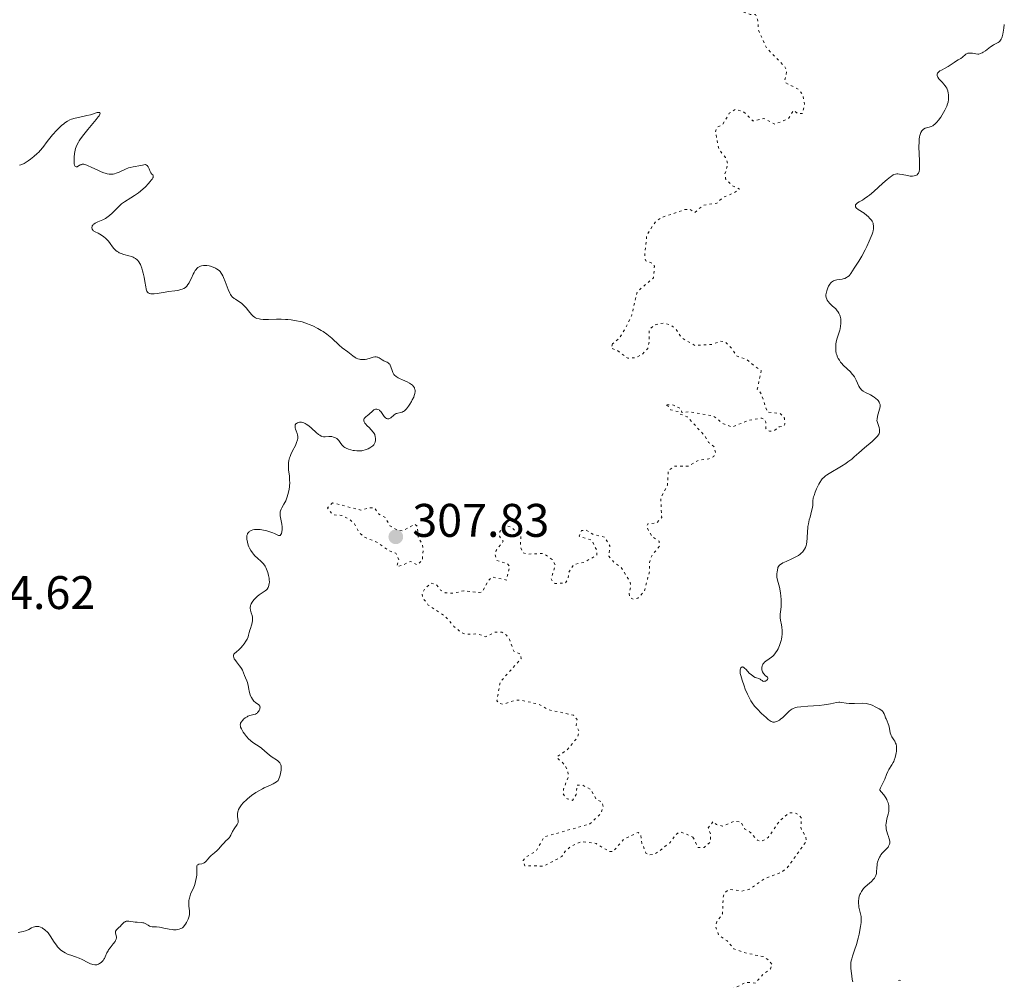
# Model space of a CAD drawing. Units: metres. Extents: x 625541 to 629017, y 4671724 to 4674097.
# Drawn here: x 627831 to 628040, y 4673352 to 4673556 of the extents above; entities that cross this region are included whole.
import ezdxf

# ---------------------------------------------------------------- set-up
doc = ezdxf.new("R2010")
doc.units = ezdxf.units.M
doc.header["$MEASUREMENT"] = 0
doc.linetypes.add('DGN Style 5', pattern=[1.217945, 0.521977, -0.695969])
for name, color, linetype, lineweight in [('Cota de punto acotado terreno', 7, 'Continuous', 0), ('Curva de nivel auxiliar', 30, 'DGN Style 5', 0), ('Curva de nivel intermedia', 30, 'Continuous', 0), ('Punto acotado terreno (símbolo)', 7, 'Continuous', 0)]:
    doc.layers.add(name, color=color, linetype=linetype, lineweight=lineweight)
doc.styles.add('Style-Arial', font='arial.ttf')

# ---------------------------------------------------------------- blocks, each defined once
blk = doc.blocks.new('5PATER')
at = {"layer": 'Punto acotado terreno (símbolo)', "linetype": 'Continuous', "lineweight": 0}
h = blk.add_hatch(color=51, dxfattribs=at)
edge = h.paths.add_edge_path()
edge.add_ellipse((0, 0), major_axis=(-0.11, -0.111), ratio=0.999422, start_angle=0, end_angle=360)

msp = doc.modelspace()

# ---------------------------------------------------------------- linework, layer by layer
at = {"layer": 'Curva de nivel auxiliar', "color": 30, "linetype": 'DGN Style 5', "lineweight": 0, "elevation": 307.5, "flags": 128}
for points in [[(628015.88, 4673616.63), (628014.28, 4673615.5), (628014.57, 4673613.44), (628013.6, 4673610.48), (628011.49, 4673610.03), (628008.47, 4673606.44), (628007.4, 4673607.87), (628006.51, 4673607.75), (628005.53, 4673605.75), (628000.51, 4673602.22), (627998.38, 4673601.78), (627991.89, 4673598.85), (627990.29, 4673598.47), (627989.73, 4673596.5), (627987.41, 4673595.19), (627987.01, 4673594.55), (627987.34, 4673593.36), (627988.65, 4673592.65), (627988.8, 4673591.9), (627987.75, 4673589.53), (627986.28, 4673588.52), (627985.81, 4673586.51), (627985.51, 4673586.24), (627984.17, 4673586.24), (627983.04, 4673587.05), (627981.7, 4673588.69), (627980.48, 4673588.82), (627980.33, 4673588.56), (627981.19, 4673587.12), (627981.52, 4673584.58), (627982.79, 4673581.9), (627982.5, 4673580.88), (627980, 4673582.01), (627977.46, 4673582.08), (627974.82, 4673580.75), (627971.45, 4673580.39), (627968.41, 4673578.55), (627972.73, 4673577.73), (627975.41, 4673574.76), (627978.42, 4673572.8), (627979.41, 4673572.46), (627982.33, 4673572.63), (627983.48, 4673571.5), (627983.76, 4673570.4), (627983.7, 4673568.54), (627981.54, 4673565.82), (627981.24, 4673564.62), (627982.21, 4673561.56), (627984.98, 4673558.03), (627986.31, 4673557.53), (627987.48, 4673557.49), (627987.9, 4673556.44), (627988.13, 4673554.05), (627989.78, 4673550.42), (627993.67, 4673546.39), (627994.13, 4673545.52), (627993.67, 4673543.4), (627993.91, 4673542.93), (627996.57, 4673541.59), (627997.47, 4673540.49), (627997.9, 4673538.43), (627997.47, 4673536.47), (627996.41, 4673536.44), (627995.49, 4673537.09), (627994.43, 4673535.34), (627991.58, 4673534.15), (627989.22, 4673535.4), (627986.88, 4673534.85), (627984.87, 4673536.84), (627983.2, 4673537.36), (627981.88, 4673536.48), (627980.4, 4673534.08), (627979.19, 4673533.45), (627978.92, 4673532.54), (627979.67, 4673528.81), (627981.07, 4673527.05), (627981.59, 4673525.71), (627980.95, 4673523.54), (627981.1, 4673522.56), (627982.49, 4673521.09), (627984.07, 4673520.38), (627982.93, 4673519.55), (627980.46, 4673518.57), (627979.26, 4673517.37), (627976.42, 4673516.97), (627974.5, 4673515.36), (627973.5, 4673516.06), (627972.46, 4673516.03), (627967.49, 4673514.3), (627966.17, 4673513.43), (627964.3, 4673510.52), (627963.88, 4673505.92), (627964.11, 4673505.12), (627965.56, 4673504.55), (627965.94, 4673503.98), (627965.76, 4673501.48), (627962.28, 4673498.55), (627961.13, 4673493.51), (627959.67, 4673490.51), (627958.55, 4673488.74), (627957.06, 4673487.43)], [(627957.06, 4673487.43), (627956.73, 4673486.5), (627958.03, 4673486.06), (627960.28, 4673484.37), (627962, 4673484.5), (627963.42, 4673485.27), (627964.52, 4673486.49), (627964.85, 4673487.92), (627964.87, 4673490.5), (627966.02, 4673491.48), (627967.92, 4673491.89), (627969.43, 4673491.46), (627970.54, 4673490.57), (627971.71, 4673488.72), (627974.54, 4673487.12), (627978.18, 4673487.32), (627979.99, 4673487.99), (627980.94, 4673487.89), (627982.43, 4673486.44), (627983.43, 4673484.87), (627985.51, 4673484.14), (627988.65, 4673481.69), (627987.83, 4673477.84), (627988.65, 4673476.84), (627989.96, 4673472.95), (627992.66, 4673472.64), (627993.6, 4673471.64), (627993.68, 4673470.35), (627993.42, 4673469.89), (627992.47, 4673469.77), (627991.46, 4673469.03), (627990.45, 4673468.84), (627989.67, 4673469.42), (627989.68, 4673470.77), (627989.37, 4673471.36), (627988.77, 4673471.65), (627986.12, 4673471.2), (627982.45, 4673469.76), (627980.49, 4673470.5), (627978.5, 4673472.09), (627973.42, 4673472.98), (627971.79, 4673472.83), (627971.61, 4673473.6), (627969.99, 4673474.43), (627968.22, 4673474.5), (627969.06, 4673474.06), (627969.38, 4673473.43), (627971.07, 4673473), (627971.45, 4673472.48), (627972.93, 4673471.95), (627976.73, 4673467.78), (627977.47, 4673466.48), (627978.6, 4673465.61), (627978.94, 4673464.42), (627978.56, 4673463.5), (627977.49, 4673462.97), (627975.38, 4673462.72), (627973.26, 4673461.45), (627970.24, 4673461.41), (627968.88, 4673460.51), (627968.75, 4673457.4), (627967.28, 4673454.61), (627967.5, 4673450.48), (627966.46, 4673449.34), (627964.56, 4673449.16), (627964.26, 4673448.63), (627965.44, 4673446.45), (627966.93, 4673445.46), (627967.01, 4673444.42), (627965.3, 4673442.24), (627964.89, 4673440.93), (627964.88, 4673438.94), (627963.85, 4673434.92), (627962.45, 4673433.36), (627961.54, 4673433.1), (627960.74, 4673433.45), (627960.58, 4673434.35), (627960.95, 4673435.97), (627960.75, 4673436.84), (627958.88, 4673439.94), (627957.45, 4673440.85), (627956.26, 4673442.28), (627956.47, 4673444.48), (627955.3, 4673446.35), (627952.88, 4673446.93), (627951.37, 4673447.84), (627950.46, 4673447.72), (627949.95, 4673446.54), (627952.62, 4673445.65), (627953.63, 4673443.66), (627953.7, 4673442.5), (627950.91, 4673440.93), (627948.82, 4673440.53), (627947.7, 4673438.78), (627947.61, 4673437.39), (627947.02, 4673436.54), (627944.87, 4673436.49), (627944.39, 4673436.64), (627943.98, 4673437.52), (627944.86, 4673440.4), (627944.18, 4673441.54)], [(627897.48, 4673453.63), (627896.41, 4673452.53), (627897.54, 4673451.07), (627899.46, 4673450.95), (627901.09, 4673450.13), (627902.13, 4673449.13), (627903.22, 4673447.23), (627904.29, 4673446.35), (627907.08, 4673445.16), (627909.45, 4673443.48), (627910.95, 4673442.93), (627911.61, 4673441.39), (627911.14, 4673440.13), (627912.14, 4673440.27), (627914.08, 4673441.18), (627915.5, 4673440.41), (627916.61, 4673441.42), (627916.74, 4673443.49), (627916.63, 4673444.71), (627915.69, 4673446.41), (627915.56, 4673448.64), (627915.05, 4673449.07), (627912.39, 4673447.67), (627911.4, 4673447.75), (627909.7, 4673448.77), (627908.59, 4673450.6), (627907.24, 4673451.27), (627906.5, 4673452.52), (627905.41, 4673452.57), (627903.53, 4673452.08), (627897.48, 4673453.63)], [(627944.18, 4673441.54), (627942.4, 4673442.84), (627938.79, 4673442.73), (627937.96, 4673443.01), (627937.44, 4673444.39), (627937.54, 4673446.57), (627935.48, 4673448.5), (627934.37, 4673448.75), (627933.82, 4673448.5), (627933.06, 4673447.52), (627932.99, 4673446.52), (627933.79, 4673445.44), (627932.3, 4673443.51), (627932.11, 4673442.56), (627932.37, 4673441.39), (627934.7, 4673440.66), (627935.19, 4673440.14), (627934.49, 4673437.19), (627931.43, 4673437.87), (627930.52, 4673436.95), (627929.39, 4673434.74), (627928.68, 4673434.52), (627925.44, 4673434.94), (627923.23, 4673434.4), (627921.48, 4673434.49), (627920.48, 4673435.05), (627919.53, 4673436.26), (627918.45, 4673436.57), (627917.12, 4673435.38), (627916.54, 4673434.34), (627916.66, 4673433.4), (627917.86, 4673431.88), (627921.48, 4673429.5), (627923.32, 4673427.33), (627924.95, 4673426.02), (627925.8, 4673425.7), (627928.38, 4673425.74), (627930.05, 4673425.12), (627932.03, 4673426.1), (627933.5, 4673426.11), (627934.47, 4673425.49), (627935.13, 4673424.58), (627936.03, 4673422.05), (627937.45, 4673421.46), (627937.61, 4673420.5), (627933.16, 4673415.55), (627932.44, 4673411.5), (627932.9, 4673410.96), (627933.82, 4673410.79), (627936.4, 4673411.64), (627937.7, 4673411.63), (627941.4, 4673410.78), (627943.35, 4673409.64), (627948.73, 4673408.45), (627949.5, 4673407.54), (627949.3, 4673406.27), (627949.94, 4673404.98), (627949.58, 4673403.74), (627947.37, 4673401.08), (627945.14, 4673399.54), (627946.87, 4673397.89), (627947.55, 4673396.62), (627947.65, 4673395.36), (627946.61, 4673392.73), (627946.54, 4673391.73), (627947.4, 4673390.66), (627948.51, 4673390.34), (627949.34, 4673391.6), (627949.47, 4673393.59), (627950.63, 4673393.6), (627952.38, 4673392.7), (627953.57, 4673390.58), (627954.87, 4673389.89), (627955.02, 4673389.06), (627954.55, 4673387.5), (627952.21, 4673385.32), (627942.48, 4673382.57), (627940.82, 4673379.59), (627938.47, 4673378.18), (627938.04, 4673377.57), (627938.38, 4673376.41), (627942.48, 4673376.37), (627946.26, 4673378.39), (627946.87, 4673379.42), (627948.02, 4673380.46), (627950.43, 4673381.56), (627953.53, 4673381.17), (627956.4, 4673379.43), (627957.22, 4673379.48), (627959.43, 4673382.09), (627962.46, 4673383.53), (627963.01, 4673383.08), (627963.3, 4673381.24), (627964.16, 4673379.13), (627964.8, 4673378.71), (627965.87, 4673378.85), (627966.94, 4673379.53), (627969.24, 4673381.34), (627970.5, 4673383.04), (627971.42, 4673383.67), (627974.15, 4673382.53)], [(627974.15, 4673382.53), (627975.23, 4673380.29), (627976.51, 4673380.32), (627977.81, 4673381.45), (627977.95, 4673383.01), (627977.4, 4673384.5), (627978.43, 4673385.84), (627979.15, 4673385.19), (627980.45, 4673384.86), (627982.9, 4673385.88), (627984.36, 4673385.7), (627985.21, 4673384.24), (627986.44, 4673383.45), (627987.87, 4673381.85), (627988.73, 4673381.62), (627990.13, 4673382.42), (627992.53, 4673385.9), (627994.51, 4673387.66), (627995.78, 4673387.7), (627996.57, 4673387.34), (627997.24, 4673386.57), (627997.06, 4673384.54), (627998.18, 4673382.52), (627998.25, 4673381.6), (627994.35, 4673376.18), (627993.01, 4673375.07), (627989.49, 4673373.74), (627986.19, 4673371.45), (627984.51, 4673371.05), (627982.2, 4673371.38), (627981.47, 4673371.2), (627980.77, 4673370.49), (627980.59, 4673369.77), (627980.42, 4673366.18), (627979.21, 4673364.48), (627978.97, 4673363.51), (627979.63, 4673361.69), (627981.42, 4673360.44), (627982.83, 4673358.77), (627984.94, 4673357.97), (627989.05, 4673357.1), (627990.09, 4673356.51), (627991.02, 4673355.44), (627990.67, 4673354.53), (627989.06, 4673353.34), (627987.47, 4673351.49), (627985.41, 4673351.62), (627981.91, 4673349.91), (627979.45, 4673349.74), (627978.9, 4673348.51), (627979.44, 4673347.46), (627984.68, 4673345.66), (627987.12, 4673343.18), (627989.95, 4673342.46), (627990.92, 4673341.44), (627990.47, 4673340.99), (627989.52, 4673340.36), (627986.42, 4673340.48), (627979.14, 4673341.29), (627976.1, 4673342.21), (627973.5, 4673342.1), (627971.48, 4673341.39), (627970.44, 4673341.46), (627969.29, 4673342.3), (627967.9, 4673344.43), (627966.03, 4673345.11), (627964.48, 4673346.11), (627960.96, 4673345.99), (627959.51, 4673346.51), (627954.88, 4673346.94), (627953.63, 4673347.56), (627952.42, 4673347.08), (627950.96, 4673345.41), (627950.8, 4673344.55), (627955.05, 4673342.16), (627956.04, 4673342.08), (627957.42, 4673342.84), (627958.35, 4673342.77), (627959.94, 4673341.98), (627962.44, 4673341.47), (627963.4, 4673340.78), (627964.84, 4673337.97), (627965.25, 4673336.28), (627968.8, 4673333.86), (627968.94, 4673332.96), (627968.33, 4673330.65), (627968.6, 4673328.4), (627972.37, 4673326.67), (627976.44, 4673326.93), (627978.03, 4673326.46), (627977.84, 4673325.54), (627976.52, 4673323.31), (627976.68, 4673321.83), (627977.29, 4673320.29), (627977.97, 4673320.04), (627979.2, 4673320.33), (627981.93, 4673321.93), (627983, 4673321.97), (627983.65, 4673321.66), (627983.03, 4673320.56), (627980.33, 4673318.23)]]:
    msp.add_lwpolyline(points, dxfattribs=at)
at = {"layer": 'Curva de nivel intermedia', "color": 30, "linetype": 'Continuous', "lineweight": 0, "flags": 128}
for points, elevation in [([(628040.37, 4673555.35), (628040.29, 4673554.62), (628040.14, 4673553.71), (628040.05, 4673553.3), (628039.89, 4673552.75), (628039.81, 4673552.51), (628039.68, 4673552.22), (628039.59, 4673552.06), (628039.39, 4673551.81), (628039.29, 4673551.71), (628039.06, 4673551.54), (628038.22, 4673551.11), (628037.98, 4673550.96), (628037.44, 4673550.59), (628036.35, 4673549.79), (628035.87, 4673549.46), (628035.66, 4673549.34), (628035.29, 4673549.17), (628034.97, 4673549.08), (628034.76, 4673549.07), (628034.33, 4673549.11), (628033.58, 4673549.25), (628033.19, 4673549.3)], 310), ([(628033.19, 4673549.3), (628032.82, 4673549.29), (628032.64, 4673549.26), (628032.49, 4673549.21), (628032.2, 4673549.05), (628031.94, 4673548.85), (628031.62, 4673548.56), (628031.47, 4673548.42), (628031.1, 4673548.17), (628030.54, 4673547.86), (628030.22, 4673547.67), (628029.67, 4673547.3), (628028.86, 4673546.73), (628028.43, 4673546.46), (628027.79, 4673546.11), (628027, 4673545.69), (628026.66, 4673545.49), (628026.41, 4673545.29), (628026.31, 4673545.19), (628026.18, 4673545.03), (628026.1, 4673544.86), (628026.07, 4673544.59), (628026.08, 4673544.49), (628026.13, 4673544.34), (628026.21, 4673544.17), (628026.46, 4673543.83), (628026.77, 4673543.48), (628027.23, 4673543), (628027.44, 4673542.77), (628027.8, 4673542.34), (628027.94, 4673542.12), (628028.12, 4673541.8), (628028.2, 4673541.64), (628028.32, 4673541.29), (628028.45, 4673540.78), (628028.49, 4673540.5), (628028.52, 4673540.08), (628028.5, 4673539.42), (628028.4, 4673538.83), (628028.31, 4673538.52), (628028.13, 4673538.02), (628027.87, 4673537.45), (628027.7, 4673537.13), (628027.16, 4673536.19), (628026.85, 4673535.69), (628026.34, 4673534.99), (628026, 4673534.58), (628025.82, 4673534.39), (628025.57, 4673534.15), (628025.32, 4673533.96), (628025.15, 4673533.85), (628024.83, 4673533.69), (628024.37, 4673533.54), (628023.8, 4673533.39), (628023.53, 4673533.29), (628023.19, 4673533.1), (628023.03, 4673532.97), (628022.82, 4673532.73), (628022.62, 4673532.4), (628022.54, 4673532.2), (628022.4, 4673531.74), (628022.34, 4673531.46), (628022.27, 4673531), (628022.23, 4673530.46), (628022.22, 4673529.25), (628022.25, 4673527.95), (628022.33, 4673526.31), (628022.35, 4673525.62), (628022.36, 4673525.19), (628022.34, 4673524.53), (628022.27, 4673524.08), (628022.2, 4673523.87), (628022.14, 4673523.76), (628022, 4673523.58), (628021.82, 4673523.42), (628021.72, 4673523.35), (628021.54, 4673523.26), (628021.22, 4673523.16), (628020.82, 4673523.12), (628020.59, 4673523.12), (628020.34, 4673523.14), (628019.79, 4673523.22), (628018.63, 4673523.45), (628018.1, 4673523.55), (628017.69, 4673523.59), (628017.5, 4673523.59), (628017.21, 4673523.54), (628016.9, 4673523.44), (628016.73, 4673523.36), (628016.36, 4673523.13), (628016.16, 4673522.99), (628015.82, 4673522.72), (628015.43, 4673522.4), (628014.54, 4673521.61), (628012.61, 4673519.86), (628011.7, 4673519.09), (628011.3, 4673518.77), (628010.58, 4673518.28), (628010.18, 4673518.03), (628009.52, 4673517.66), (628009.16, 4673517.44)], 310), ([(627830.89, 4673525.43), (627831.19, 4673525.5), (627831.41, 4673525.58), (627831.89, 4673525.82), (627832.77, 4673526.38), (627833.25, 4673526.73), (627833.99, 4673527.3), (627834.7, 4673527.92), (627835.02, 4673528.24), (627835.32, 4673528.56), (627835.86, 4673529.19), (627836.83, 4673530.5), (627837.36, 4673531.2), (627837.96, 4673531.92), (627838.84, 4673532.88), (627839.29, 4673533.33), (627839.94, 4673533.94), (627840.25, 4673534.2), (627840.54, 4673534.43), (627841.09, 4673534.8), (627841.61, 4673535.07), (627841.97, 4673535.22), (627842.73, 4673535.44), (627843.72, 4673535.66), (627845.22, 4673535.99), (627846, 4673536.19), (627847.44, 4673536.62)], 305), ([(627847.44, 4673536.62), (627847.78, 4673536.67), (627847.91, 4673536.67), (627848.02, 4673536.62), (627848.07, 4673536.48), (627848.01, 4673536.27), (627847.84, 4673535.97), (627847.67, 4673535.73), (627847.22, 4673535.15), (627845.45, 4673533.04), (627844.58, 4673531.97), (627843.89, 4673531.04), (627843.61, 4673530.62), (627843.45, 4673530.34), (627843.18, 4673529.83), (627842.96, 4673529.32), (627842.85, 4673528.99), (627842.68, 4673528.32), (627842.61, 4673527.92), (627842.52, 4673527.13), (627842.51, 4673526.63), (627842.53, 4673526.02), (627842.56, 4673525.76), (627842.63, 4673525.44), (627842.67, 4673525.32), (627842.75, 4673525.19), (627842.94, 4673525.08), (627843.17, 4673525.13), (627843.7, 4673525.43), (627843.94, 4673525.55), (627844.06, 4673525.59), (627844.26, 4673525.63), (627844.6, 4673525.63), (627845.02, 4673525.54), (627845.27, 4673525.46), (627845.54, 4673525.34), (627846.17, 4673525.05), (627847.57, 4673524.36), (627848.27, 4673524.04), (627848.87, 4673523.81), (627849.16, 4673523.72), (627849.58, 4673523.61), (627850, 4673523.55), (627850.21, 4673523.54), (627850.62, 4673523.55), (627850.83, 4673523.57), (627851.14, 4673523.64), (627851.46, 4673523.73), (627852.11, 4673523.99), (627853.43, 4673524.6), (627854.1, 4673524.86), (627854.43, 4673524.96), (627855.12, 4673525.1), (627856.72, 4673525.35), (627857.72, 4673525.57), (627857.94, 4673525.45), (627858.07, 4673525.35), (627858.27, 4673525.11), (627858.36, 4673524.97), (627858.5, 4673524.68), (627858.74, 4673524.1), (627858.87, 4673523.85), (627859.08, 4673523.57), (627859.26, 4673523.36), (627859.32, 4673523.26), (627859.37, 4673523.08), (627859.33, 4673522.86), (627859.28, 4673522.73), (627859.14, 4673522.49), (627859.01, 4673522.31), (627858.66, 4673521.88), (627858.37, 4673521.56), (627857.7, 4673520.87), (627857.13, 4673520.35), (627856.25, 4673519.6), (627855.82, 4673519.27), (627855.4, 4673518.97), (627854.62, 4673518.48), (627853.23, 4673517.65), (627852.62, 4673517.2), (627852.32, 4673516.95), (627851.76, 4673516.39), (627850.66, 4673515.22), (627850.09, 4673514.72), (627849.79, 4673514.5), (627849.2, 4673514.14), (627848.61, 4673513.85), (627847.56, 4673513.42), (627846.99, 4673513.13), (627846.72, 4673512.93), (627846.58, 4673512.8), (627846.5, 4673512.71), (627846.4, 4673512.52), (627846.35, 4673512.37), (627846.33, 4673512.16), (627846.4, 4673511.83), (627846.53, 4673511.62), (627846.62, 4673511.53), (627846.73, 4673511.44), (627846.99, 4673511.28), (627847.65, 4673510.96)], 305), ([(628009.16, 4673517.44), (628008.92, 4673517.24), (628008.84, 4673517.14), (628008.74, 4673516.99), (628008.7, 4673516.84), (628008.73, 4673516.61), (628008.84, 4673516.41), (628008.96, 4673516.29), (628009.26, 4673516.05), (628010.54, 4673515.21), (628011.14, 4673514.76), (628011.42, 4673514.52), (628011.8, 4673514.14), (628012.13, 4673513.72), (628012.26, 4673513.51), (628012.45, 4673513.11), (628012.51, 4673512.89), (628012.56, 4673512.54), (628012.56, 4673512.15), (628012.54, 4673511.94), (628012.45, 4673511.46), (628012.38, 4673511.2), (628012.25, 4673510.77), (628012.08, 4673510.3), (628011.65, 4673509.26), (628011.13, 4673508.16), (628010.77, 4673507.44), (628010.06, 4673506.13), (628009.4, 4673505.01), (628008.44, 4673503.55), (628007.76, 4673502.44), (628007.53, 4673502.13), (628007.41, 4673501.99), (628007.17, 4673501.77), (628007.04, 4673501.67), (628006.82, 4673501.53), (628006.47, 4673501.37), (628006.08, 4673501.25), (628005.86, 4673501.21), (628005.41, 4673501.15), (628004.77, 4673501.07), (628004.45, 4673501.01), (628004.15, 4673500.91), (628004.01, 4673500.84), (628003.8, 4673500.72), (628003.61, 4673500.56), (628003.49, 4673500.44), (628003.28, 4673500.16), (628003.01, 4673499.69), (628002.86, 4673499.37), (628002.63, 4673498.75), (628002.48, 4673498.18), (628002.44, 4673497.87), (628002.44, 4673497.68), (628002.49, 4673497.32), (628002.62, 4673496.96), (628002.71, 4673496.77), (628002.9, 4673496.48), (628003.28, 4673496.03), (628003.78, 4673495.54), (628004.51, 4673494.86), (628004.83, 4673494.5), (628004.97, 4673494.32), (628005.2, 4673493.95), (628005.37, 4673493.57), (628005.46, 4673493.3), (628005.58, 4673492.73), (628005.62, 4673492.1), (628005.61, 4673491.76), (628005.56, 4673491.23), (628005.46, 4673490.67), (628005.39, 4673490.38), (628005.1, 4673489.48), (628004.82, 4673488.63), (628004.7, 4673488.17), (628004.56, 4673487.46), (628004.5, 4673486.78), (628004.5, 4673486.43), (628004.54, 4673485.9), (628004.64, 4673485.37), (628004.72, 4673485.1), (628004.92, 4673484.58), (628005.05, 4673484.32), (628005.28, 4673483.94), (628005.55, 4673483.56), (628005.75, 4673483.32), (628006.2, 4673482.84), (628007.62, 4673481.46), (628008.04, 4673481), (628008.23, 4673480.77), (628008.48, 4673480.42), (628008.62, 4673480.18), (628008.87, 4673479.72), (628009.46, 4673478.44), (628009.65, 4673478.09), (628009.76, 4673477.93), (628009.94, 4673477.72), (628010.06, 4673477.6), (628010.35, 4673477.38), (628010.82, 4673477.1), (628011.92, 4673476.57)], 310), ([(627847.65, 4673510.96), (627848.03, 4673510.77), (627848.55, 4673510.44), (627848.82, 4673510.24), (627849.23, 4673509.89), (627849.62, 4673509.49), (627849.82, 4673509.27), (627850.19, 4673508.78), (627850.7, 4673508.09), (627850.98, 4673507.76), (627851.42, 4673507.3), (627851.67, 4673507.1), (627851.94, 4673506.93), (627852.12, 4673506.83), (627852.51, 4673506.66), (627853.1, 4673506.45), (627854.18, 4673506.17), (627854.79, 4673505.99), (627855.11, 4673505.86), (627855.29, 4673505.77), (627855.62, 4673505.57), (627855.93, 4673505.33), (627856.08, 4673505.17), (627856.31, 4673504.9), (627856.52, 4673504.54), (627856.63, 4673504.33), (627856.73, 4673504.09), (627856.93, 4673503.54), (627857.11, 4673502.94), (627857.23, 4673502.51), (627857.42, 4673501.64), (627857.59, 4673500.71), (627857.77, 4673499.6), (627857.86, 4673499.14), (627857.96, 4673498.8), (627858.02, 4673498.65), (627858.13, 4673498.46), (627858.27, 4673498.31), (627858.53, 4673498.15), (627858.65, 4673498.12), (627858.84, 4673498.08), (627859.05, 4673498.07), (627859.57, 4673498.1), (627860.17, 4673498.18), (627861.06, 4673498.33), (627861.53, 4673498.4), (627862.61, 4673498.55), (627863.96, 4673498.73), (627864.56, 4673498.82), (627865.22, 4673498.98), (627865.51, 4673499.07), (627865.88, 4673499.24), (627866.21, 4673499.45), (627866.35, 4673499.58), (627866.49, 4673499.72), (627866.75, 4673500.05), (627867, 4673500.45), (627867.16, 4673500.75), (627867.48, 4673501.44), (627867.83, 4673502.25), (627868.04, 4673502.65), (627868.27, 4673503.04), (627868.4, 4673503.22), (627868.69, 4673503.54), (627868.85, 4673503.68), (627869.11, 4673503.85), (627869.4, 4673503.97), (627869.61, 4673504.03), (627870.05, 4673504.1), (627870.28, 4673504.11), (627870.75, 4673504.08), (627871.22, 4673504.01), (627871.53, 4673503.94), (627872.1, 4673503.77), (627872.61, 4673503.56), (627872.84, 4673503.43), (627873.16, 4673503.22), (627873.45, 4673502.96), (627873.58, 4673502.81), (627873.84, 4673502.47), (627873.96, 4673502.27), (627874.13, 4673501.94), (627874.3, 4673501.56), (627874.63, 4673500.72), (627875.28, 4673498.97), (627875.62, 4673498.23), (627875.8, 4673497.93), (627875.92, 4673497.76), (627876.17, 4673497.46), (627876.56, 4673497.11), (627876.83, 4673496.92), (627877.38, 4673496.59), (627877.92, 4673496.22), (627878.19, 4673496.01), (627878.57, 4673495.68), (627879.12, 4673495.12), (627879.62, 4673494.5), (627880.27, 4673493.7), (627880.61, 4673493.36), (627880.93, 4673493.11), (627881.11, 4673493.01)], 305), ([(627881.11, 4673493.01), (627881.39, 4673492.87), (627881.87, 4673492.73), (627882.14, 4673492.68), (627882.74, 4673492.62), (627883.84, 4673492.61), (627885.6, 4673492.67), (627886.59, 4673492.68), (627887.52, 4673492.65), (627888, 4673492.61), (627888.73, 4673492.54), (627889.86, 4673492.37), (627890.62, 4673492.2), (627891, 4673492.1), (627891.58, 4673491.93), (627892.16, 4673491.73), (627892.54, 4673491.58), (627893.3, 4673491.25), (627894.39, 4673490.7), (627895.07, 4673490.31), (627895.5, 4673490.04), (627896.28, 4673489.5), (627896.67, 4673489.21), (627897.35, 4673488.63), (627898.88, 4673487.16), (627899.53, 4673486.61), (627900.73, 4673485.73), (627901.81, 4673484.87), (627902.33, 4673484.52), (627902.5, 4673484.43), (627902.86, 4673484.27), (627903.21, 4673484.17), (627903.45, 4673484.12), (627903.93, 4673484.08), (627904.45, 4673484.13), (627904.8, 4673484.19), (627905.48, 4673484.39), (627906.14, 4673484.59), (627906.47, 4673484.65), (627906.8, 4673484.66), (627906.96, 4673484.63), (627907.12, 4673484.58), (627907.44, 4673484.44), (627908.08, 4673484.04), (627908.4, 4673483.86), (627908.71, 4673483.71), (627909.12, 4673483.53), (627909.3, 4673483.42), (627909.56, 4673483.22), (627909.66, 4673483.09), (627909.76, 4673482.94), (627909.92, 4673482.58), (627910.19, 4673481.77), (627910.32, 4673481.38), (627910.45, 4673481.08), (627910.54, 4673480.94), (627910.69, 4673480.75), (627911, 4673480.48), (627911.44, 4673480.21), (627911.71, 4673480.08), (627912.39, 4673479.78), (627913.39, 4673479.33), (627913.88, 4673479.08), (627914.31, 4673478.79), (627914.49, 4673478.63), (627914.72, 4673478.38), (627914.89, 4673478.12), (627914.96, 4673477.93), (627915, 4673477.79), (627915.04, 4673477.52), (627915.04, 4673477.31), (627914.99, 4673476.88), (627914.86, 4673476.43), (627914.75, 4673476.12), (627914.46, 4673475.51), (627914.3, 4673475.2), (627913.95, 4673474.61), (627913.67, 4673474.2), (627913.23, 4673473.65), (627912.81, 4673473.22), (627912.6, 4673473.06), (627912.4, 4673472.95), (627912.28, 4673472.89), (627912.03, 4673472.82), (627911.36, 4673472.72), (627911.14, 4673472.66), (627911.03, 4673472.62), (627910.86, 4673472.53), (627910.53, 4673472.28), (627909.89, 4673471.73), (627909.6, 4673471.54), (627909.46, 4673471.49), (627909.19, 4673471.48), (627908.95, 4673471.58), (627908.79, 4673471.69), (627908.49, 4673472), (627908.17, 4673472.45), (627907.73, 4673473.05), (627907.5, 4673473.28), (627907.39, 4673473.38), (627907.16, 4673473.51)], 305), ([(628011.92, 4673476.57), (628012.45, 4673476.28), (628012.7, 4673476.11), (628013.07, 4673475.85), (628013.4, 4673475.55), (628013.54, 4673475.39), (628013.77, 4673475.04), (628013.85, 4673474.86), (628013.93, 4673474.56), (628013.95, 4673474.25), (628013.94, 4673474.04), (628013.85, 4673473.58), (628013.43, 4673472.03), (628013.32, 4673471.45), (628013.28, 4673471.16), (628013.33, 4673470.92), (628013.46, 4673470.48), (628013.74, 4673469.64), (628013.83, 4673469.24), (628013.85, 4673468.97), (628013.85, 4673468.84), (628013.82, 4673468.64), (628013.72, 4673468.33), (628013.54, 4673468.01), (628013.38, 4673467.8), (628012.99, 4673467.36), (628012.26, 4673466.68), (628010.6, 4673465.3), (628009.45, 4673464.28), (628008.46, 4673463.39), (628007.95, 4673462.95), (628007.12, 4673462.32), (628006.67, 4673462.01), (628005.73, 4673461.41), (628003.11, 4673459.88), (628002.56, 4673459.53), (628002.33, 4673459.36), (628002.03, 4673459.11), (628001.64, 4673458.72), (628001.47, 4673458.5), (628001.13, 4673457.98), (628000.9, 4673457.57), (628000.45, 4673456.64), (628000.14, 4673455.91), (627999.9, 4673455.21), (627999.81, 4673454.88), (627999.74, 4673454.59), (627999.67, 4673454.07), (627999.62, 4673453.15), (627999.57, 4673452.66), (627999.39, 4673451.83), (627999.05, 4673450.59), (627998.89, 4673449.98), (627998.7, 4673449.13), (627998.61, 4673448.59), (627998.57, 4673448.25), (627998.52, 4673447.59), (627998.47, 4673446.12), (627998.39, 4673445.32), (627998.29, 4673444.81), (627998.21, 4673444.54), (627998.07, 4673444.14), (627997.87, 4673443.74), (627997.74, 4673443.54), (627997.44, 4673443.16), (627997.26, 4673442.97), (627996.95, 4673442.7), (627996.59, 4673442.45), (627996.33, 4673442.28), (627995.76, 4673441.98), (627995.16, 4673441.69), (627994, 4673441.18), (627993.28, 4673440.84), (627993, 4673440.68), (627992.84, 4673440.57), (627992.58, 4673440.37), (627992.48, 4673440.27), (627992.32, 4673440.07), (627992.22, 4673439.86), (627992.17, 4673439.71), (627992.1, 4673439.41), (627992.03, 4673438.89), (627992, 4673438.61), (627992, 4673438.18), (627992.02, 4673437.75), (627992.05, 4673437.54), (627992.2, 4673436.92), (627992.47, 4673435.97), (627992.61, 4673435.37), (627992.77, 4673434.39), (627992.83, 4673433.85), (627992.9, 4673433.03), (627992.93, 4673432.25), (627992.92, 4673431.89), (627992.9, 4673431.55), (627992.84, 4673430.95), (627992.7, 4673429.93), (627992.68, 4673429.44), (627992.69, 4673429.2), (627992.76, 4673428.7), (627992.97, 4673427.68)], 310), ([(627907.16, 4673473.51), (627906.91, 4673473.56), (627906.75, 4673473.56), (627906.64, 4673473.54), (627906.42, 4673473.45), (627906.29, 4673473.38), (627906.03, 4673473.19), (627905.21, 4673472.44), (627904.93, 4673472.21), (627904.58, 4673471.91), (627904.43, 4673471.77), (627904.25, 4673471.55), (627904.18, 4673471.44), (627904.14, 4673471.33), (627904.13, 4673471.09), (627904.19, 4673470.85), (627904.27, 4673470.68), (627904.35, 4673470.56), (627904.54, 4673470.33), (627904.82, 4673470.05), (627905.32, 4673469.57), (627905.63, 4673469.25), (627906.18, 4673468.6), (627906.5, 4673468.19), (627906.59, 4673467.65), (627906.62, 4673467.41), (627906.63, 4673467.09), (627906.62, 4673466.9), (627906.57, 4673466.56), (627906.45, 4673466.27), (627906.35, 4673466.1), (627906.26, 4673465.99), (627906.06, 4673465.78), (627905.67, 4673465.47), (627905.44, 4673465.33), (627905.06, 4673465.13), (627904.63, 4673464.96), (627904.41, 4673464.88), (627903.94, 4673464.76), (627903.69, 4673464.72), (627903.32, 4673464.68), (627902.93, 4673464.67), (627902.66, 4673464.68), (627902.14, 4673464.73), (627901.88, 4673464.77), (627901.38, 4673464.88), (627900.91, 4673465.03), (627900.36, 4673465.27), (627900.12, 4673465.4), (627899.9, 4673465.56), (627899.77, 4673465.67), (627899.55, 4673465.9), (627899.29, 4673466.24), (627899, 4673466.69), (627898.85, 4673466.9), (627898.72, 4673467.04), (627898.42, 4673467.29), (627898.28, 4673467.38), (627897.96, 4673467.54), (627897.71, 4673467.63), (627897.32, 4673467.71), (627897.13, 4673467.73), (627896.72, 4673467.73), (627895.94, 4673467.68), (627895.58, 4673467.69), (627895.25, 4673467.76), (627895.09, 4673467.82), (627894.77, 4673468), (627894.54, 4673468.16), (627894.01, 4673468.61), (627893.01, 4673469.52), (627892.46, 4673469.99), (627891.9, 4673470.38), (627891.64, 4673470.53), (627891.37, 4673470.64), (627891.21, 4673470.7), (627890.89, 4673470.76), (627890.74, 4673470.77), (627890.46, 4673470.76), (627890.21, 4673470.7), (627890.07, 4673470.65), (627889.82, 4673470.5), (627889.72, 4673470.41), (627889.58, 4673470.19), (627889.52, 4673469.93), (627889.53, 4673469.74), (627889.55, 4673469.6), (627889.63, 4673469.3), (627889.77, 4673468.93), (627889.97, 4673468.37), (627890.05, 4673468.06), (627890.1, 4673467.73), (627890.1, 4673467.56), (627890.08, 4673467.29), (627890.04, 4673467.01), (627889.85, 4673466.43), (627889.59, 4673465.84), (627889, 4673464.7), (627888.65, 4673463.93), (627888.47, 4673463.47), (627888.37, 4673463.18)], 305), ([(627888.37, 4673463.18), (627888.22, 4673462.64), (627888.14, 4673462.13), (627888.12, 4673461.86), (627888.11, 4673461.43), (627888.16, 4673460.66), (627888.31, 4673459.32), (627888.37, 4673458.56), (627888.38, 4673457.76), (627888.36, 4673457.35), (627888.32, 4673456.95), (627888.19, 4673456.15), (627888, 4673455.39), (627887.85, 4673454.92), (627887.53, 4673454.08), (627887.17, 4673453.33), (627886.74, 4673452.59), (627886.58, 4673452.29), (627886.42, 4673451.92), (627886.37, 4673451.72), (627886.34, 4673451.42), (627886.34, 4673451.25), (627886.37, 4673450.86), (627886.5, 4673450.16), (627886.7, 4673449.08), (627886.76, 4673448.52), (627886.77, 4673448.16), (627886.76, 4673447.92), (627886.72, 4673447.49), (627886.61, 4673447.08), (627886.52, 4673446.88), (627886.37, 4673446.71), (627886.27, 4673446.67), (627886.01, 4673446.69), (627885.7, 4673446.82), (627885.14, 4673447.1), (627884.8, 4673447.25), (627883.97, 4673447.54), (627883.51, 4673447.67), (627882.79, 4673447.82), (627882.08, 4673447.92), (627881.74, 4673447.95), (627881.16, 4673447.94), (627880.9, 4673447.92), (627880.53, 4673447.85), (627880.2, 4673447.74), (627880.05, 4673447.67), (627879.79, 4673447.51), (627879.68, 4673447.42), (627879.54, 4673447.26), (627879.43, 4673447.08), (627879.38, 4673446.95), (627879.3, 4673446.67), (627879.26, 4673446.22), (627879.28, 4673445.9), (627879.38, 4673445.28), (627879.55, 4673444.64), (627879.7, 4673444.25), (627879.82, 4673443.99), (627880.1, 4673443.48), (627880.45, 4673442.98), (627880.65, 4673442.73), (627880.97, 4673442.36), (627881.51, 4673441.83), (627882.33, 4673441.14), (627882.74, 4673440.72), (627883, 4673440.38), (627883.13, 4673440.18), (627883.31, 4673439.85), (627883.46, 4673439.52), (627883.73, 4673438.78), (627883.89, 4673438.19), (627884, 4673437.59), (627884.04, 4673437.29), (627884.06, 4673436.73), (627884.04, 4673436.47), (627883.98, 4673436.1), (627883.88, 4673435.79), (627883.79, 4673435.6), (627883.56, 4673435.28), (627883.42, 4673435.14), (627883.13, 4673434.88), (627882.12, 4673434.23), (627881.88, 4673434.06), (627881.43, 4673433.68), (627881.02, 4673433.29), (627880.78, 4673433.02), (627880.39, 4673432.49), (627880.21, 4673432.16), (627880.13, 4673431.99), (627880.05, 4673431.75), (627879.99, 4673431.39), (627879.98, 4673431.2), (627880.03, 4673430.82), (627880.19, 4673430.21), (627880.37, 4673429.63), (627880.44, 4673429.32), (627880.48, 4673428.85), (627880.47, 4673428.6), (627880.38, 4673428.09), (627880.24, 4673427.58)], 305), ([(627880.24, 4673427.58), (627880.02, 4673426.9), (627879.92, 4673426.57), (627879.78, 4673426.08), (627879.62, 4673425.46), (627879.52, 4673425.14), (627879.32, 4673424.66), (627879.2, 4673424.42), (627879.05, 4673424.17), (627878.71, 4673423.66), (627878.32, 4673423.18), (627878.05, 4673422.87), (627877.54, 4673422.36), (627877.08, 4673421.95), (627876.64, 4673421.58), (627876.51, 4673421.41), (627876.43, 4673421.24), (627876.41, 4673421), (627876.47, 4673420.75), (627876.6, 4673420.46), (627876.69, 4673420.3), (627877.09, 4673419.78), (627877.73, 4673418.99), (627878.01, 4673418.59), (627878.13, 4673418.39), (627878.33, 4673418), (627878.76, 4673416.9), (627878.98, 4673416.41), (627879.28, 4673415.75), (627879.4, 4673415.39), (627879.55, 4673414.79), (627879.69, 4673413.96), (627879.76, 4673413.57), (627879.89, 4673413.05), (627880, 4673412.75), (627880.26, 4673412.19), (627880.46, 4673411.85), (627880.58, 4673411.68), (627880.77, 4673411.45), (627881.12, 4673411.14), (627881.38, 4673410.97), (627881.73, 4673410.74), (627881.87, 4673410.61), (627881.98, 4673410.47), (627882.03, 4673410.38), (627882.07, 4673410.25), (627882.08, 4673410.15), (627882.06, 4673409.93), (627882.02, 4673409.77), (627881.89, 4673409.45), (627881.74, 4673409.22), (627881.56, 4673409.01), (627881.46, 4673408.92), (627881.3, 4673408.8), (627881.13, 4673408.7), (627880.75, 4673408.57), (627879.93, 4673408.38), (627879.51, 4673408.24), (627879.31, 4673408.14), (627878.93, 4673407.9), (627878.59, 4673407.61), (627878.39, 4673407.4), (627878.08, 4673406.99), (627877.94, 4673406.73), (627877.9, 4673406.61), (627877.87, 4673406.42), (627877.9, 4673406.11), (627877.95, 4673405.94), (627878.12, 4673405.53), (627878.51, 4673404.86), (627878.76, 4673404.49), (627879.19, 4673403.92), (627879.68, 4673403.38), (627879.94, 4673403.13), (627880.21, 4673402.9), (627880.76, 4673402.49), (627881.86, 4673401.77), (627882.39, 4673401.41), (627883.12, 4673400.81), (627884.02, 4673400.01), (627884.46, 4673399.66), (627885.77, 4673398.8), (627886.13, 4673398.49), (627886.27, 4673398.31), (627886.42, 4673398.06), (627886.47, 4673397.92), (627886.54, 4673397.69), (627886.58, 4673397.27), (627886.54, 4673396.74), (627886.49, 4673396.43), (627886.32, 4673395.71), (627886.19, 4673395.29), (627885.95, 4673394.58), (627885.56, 4673394.3), (627884.88, 4673393.89), (627884.27, 4673393.6), (627883.42, 4673393.24), (627882.94, 4673393.01), (627882.58, 4673392.82), (627881.81, 4673392.37), (627881.19, 4673391.98)], 305), ([(627992.97, 4673427.68), (627993.06, 4673427.19), (627993.13, 4673426.47), (627993.13, 4673426.01), (627993.12, 4673425.72), (627993.07, 4673425.16), (627992.98, 4673424.62), (627992.92, 4673424.35), (627992.8, 4673423.94), (627992.56, 4673423.27), (627992.25, 4673422.6), (627992.07, 4673422.25), (627991.73, 4673421.74), (627991.33, 4673421.25), (627991.11, 4673421.02), (627990.87, 4673420.81), (627990.35, 4673420.43), (627989.68, 4673419.96), (627989.39, 4673419.72), (627989.14, 4673419.46), (627989.04, 4673419.32), (627988.93, 4673419.1), (627988.88, 4673418.95), (627988.81, 4673418.63), (627988.81, 4673418.47), (627988.83, 4673418.16), (627988.9, 4673417.85), (627988.96, 4673417.66), (627989.14, 4673417.32), (627989.27, 4673417.17), (627989.53, 4673416.91), (627989.98, 4673416.54), (627990.06, 4673416.43), (627990.08, 4673416.27), (627989.98, 4673416.07), (627989.87, 4673415.94), (627989.68, 4673415.79), (627989.58, 4673415.73), (627989.35, 4673415.66), (627989.24, 4673415.65), (627989.04, 4673415.71), (627988.86, 4673415.82), (627988.61, 4673416), (627988.47, 4673416.09), (627988.13, 4673416.24), (627987.63, 4673416.41), (627987.37, 4673416.51), (627987.02, 4673416.69), (627986.85, 4673416.81), (627986.57, 4673417.02), (627986.13, 4673417.43), (627985.81, 4673417.76), (627985.38, 4673418.22), (627985.17, 4673418.41), (627984.89, 4673418.64), (627984.76, 4673418.7), (627984.65, 4673418.73), (627984.47, 4673418.69), (627984.34, 4673418.54), (627984.28, 4673418.39), (627984.2, 4673418.03), (627984.19, 4673417.61), (627984.21, 4673417.36), (627984.3, 4673416.89), (627984.58, 4673415.9), (627985.01, 4673414.68), (627985.28, 4673414), (627985.74, 4673412.95), (627986.23, 4673411.96), (627986.48, 4673411.5), (627986.74, 4673411.09), (627987.25, 4673410.39), (627987.77, 4673409.81), (627988.76, 4673408.84), (627989.69, 4673407.95), (627990.13, 4673407.56), (627990.55, 4673407.26), (627990.75, 4673407.14), (627991.01, 4673407.03), (627991.14, 4673407), (627991.33, 4673406.97), (627991.46, 4673406.97), (627991.72, 4673407.01), (627991.98, 4673407.09), (627992.16, 4673407.18), (627992.54, 4673407.42), (627992.76, 4673407.59), (627993.23, 4673407.99), (627994.18, 4673408.89), (627994.63, 4673409.3), (627994.99, 4673409.59), (627995.18, 4673409.72), (627995.47, 4673409.88), (627995.8, 4673410.02), (627995.99, 4673410.07), (627996.3, 4673410.15), (627997.06, 4673410.27), (627998.61, 4673410.39), (628000.97, 4673410.54), (628002.07, 4673410.65), (628002.56, 4673410.71)], 310), ([(628002.56, 4673410.71), (628003.41, 4673410.87), (628004.71, 4673411.14), (628005.2, 4673411.21), (628005.42, 4673411.22), (628005.84, 4673411.18), (628006.75, 4673411.02), (628007.35, 4673410.97), (628008.51, 4673410.96), (628010.2, 4673410.98), (628010.96, 4673410.93), (628011.29, 4673410.89), (628011.84, 4673410.75), (628012.29, 4673410.57), (628013.04, 4673410.16), (628013.76, 4673409.79), (628014.09, 4673409.59), (628014.39, 4673409.35), (628014.52, 4673409.22), (628014.63, 4673409.07), (628014.81, 4673408.74), (628014.96, 4673408.39), (628015.13, 4673407.91), (628015.22, 4673407.68), (628015.42, 4673407.22), (628015.69, 4673406.6), (628015.8, 4673406.24), (628015.94, 4673405.61), (628016.11, 4673404.72), (628016.23, 4673404.32), (628016.31, 4673404.14), (628016.48, 4673403.82), (628016.87, 4673403.25), (628017.06, 4673402.96), (628017.26, 4673402.52), (628017.34, 4673402.28), (628017.42, 4673401.87), (628017.46, 4673401.42), (628017.46, 4673401.17), (628017.43, 4673400.7), (628017.39, 4673400.45), (628017.32, 4673400.07), (628017.17, 4673399.49), (628016.97, 4673398.92), (628016.85, 4673398.64), (628016.72, 4673398.38), (628016.43, 4673397.87), (628015.84, 4673396.94), (628015.58, 4673396.48), (628015.28, 4673395.81), (628014.93, 4673394.88), (628014.72, 4673394.41), (628014.02, 4673393.03), (628013.9, 4673392.67), (628013.89, 4673392.52), (628014.21, 4673392.18), (628014.74, 4673391.53), (628015.15, 4673390.91), (628015.36, 4673390.52), (628015.48, 4673390.26), (628015.66, 4673389.78), (628015.78, 4673389.25), (628015.82, 4673388.92), (628015.84, 4673388.71), (628015.83, 4673388.29), (628015.8, 4673387.99), (628015.7, 4673387.42), (628015.41, 4673386.4), (628015.29, 4673385.92), (628015.21, 4673385.42), (628015.19, 4673385.11), (628015.22, 4673384.51), (628015.26, 4673384.23), (628015.37, 4673383.71), (628015.52, 4673383.23), (628015.73, 4673382.66), (628015.82, 4673382.4), (628015.9, 4673382.14), (628015.99, 4673381.66), (628015.99, 4673381.25), (628015.95, 4673381.01), (628015.9, 4673380.86), (628015.75, 4673380.57), (628015.65, 4673380.42), (628015.38, 4673380.11), (628014.75, 4673379.48), (628014.42, 4673379.12), (628014.14, 4673378.76), (628014.01, 4673378.56), (628013.82, 4673378.26), (628013.59, 4673377.75), (628013.42, 4673377.21), (628013.36, 4673376.91), (628013.32, 4673376.61), (628013.27, 4673375.98), (628013.21, 4673375.15), (628013.15, 4673374.75), (628013.05, 4673374.37), (628012.98, 4673374.19), (628012.85, 4673373.94), (628012.75, 4673373.78)], 310), ([(627881.19, 4673391.98), (627880.27, 4673391.34), (627879.4, 4673390.66), (627879.02, 4673390.32), (627878.68, 4673390), (627878.47, 4673389.78), (627878.11, 4673389.36), (627877.96, 4673389.16), (627877.7, 4673388.76), (627877.51, 4673388.37), (627877.42, 4673388.12), (627877.3, 4673387.64), (627877.28, 4673387.38), (627877.29, 4673386.89), (627877.4, 4673386.02), (627877.4, 4673385.65), (627877.36, 4673385.49), (627877.21, 4673385.19), (627876.54, 4673384.31), (627876.24, 4673383.75), (627875.87, 4673382.97), (627875.67, 4673382.61), (627875.56, 4673382.45), (627875.31, 4673382.17), (627874.75, 4673381.63), (627874.45, 4673381.33), (627873.98, 4673380.8), (627873.33, 4673380.03), (627872.98, 4673379.68), (627872.42, 4673379.21), (627871.7, 4673378.64), (627871.38, 4673378.35), (627870.97, 4673377.86), (627870.63, 4673377.44), (627870.46, 4673377.25), (627870.18, 4673377.04), (627870.02, 4673376.96), (627869.68, 4673376.86), (627869.06, 4673376.74), (627868.83, 4673376.66), (627868.71, 4673376.55), (627868.66, 4673376.43), (627868.63, 4673376.2), (627868.66, 4673375.6), (627868.65, 4673374.83), (627868.61, 4673374.4), (627868.5, 4673373.71), (627868.36, 4673373.07), (627868.27, 4673372.74), (627868.11, 4673372.25), (627867.82, 4673371.53), (627867.6, 4673371.05), (627867.32, 4673370.42), (627867.19, 4673370.09), (627867.04, 4673369.57), (627866.99, 4673369.3), (627866.95, 4673369.03), (627866.94, 4673368.45), (627866.96, 4673367.87), (627867.05, 4673366.84), (627867.06, 4673366.32), (627867.04, 4673366.08), (627866.97, 4673365.72), (627866.76, 4673365.08), (627866.56, 4673364.61), (627866.44, 4673364.36), (627866.21, 4673363.98), (627865.94, 4673363.62), (627865.78, 4673363.46), (627865.55, 4673363.26), (627865.42, 4673363.17), (627865.22, 4673363.05), (627864.88, 4673362.92), (627864.51, 4673362.84), (627864.24, 4673362.82), (627863.67, 4673362.83), (627863.38, 4673362.86), (627862.77, 4673362.95), (627861.6, 4673363.19), (627861.06, 4673363.29), (627860.7, 4673363.35), (627860.07, 4673363.41), (627859.12, 4673363.47), (627858.74, 4673363.54), (627858.58, 4673363.6), (627858.26, 4673363.76), (627857.67, 4673364.12), (627857.34, 4673364.26), (627857.17, 4673364.3), (627856.79, 4673364.36), (627855.96, 4673364.4), (627855.51, 4673364.44), (627854.19, 4673364.67), (627853.8, 4673364.67), (627853.62, 4673364.64), (627853.46, 4673364.58), (627853.36, 4673364.53), (627853.16, 4673364.4), (627852.9, 4673364.15), (627852.57, 4673363.78), (627852.4, 4673363.6)], 305), ([(628012.75, 4673373.78), (628012.51, 4673373.49), (628012.1, 4673373.1), (628011.25, 4673372.4), (628010.72, 4673371.9), (628010.44, 4673371.58), (628010.27, 4673371.36), (628009.98, 4673370.94), (628009.75, 4673370.52), (628009.65, 4673370.31), (628009.53, 4673369.98), (628009.41, 4673369.46), (628009.35, 4673368.89), (628009.35, 4673368.48), (628009.41, 4673367.91), (628009.45, 4673367.61), (628009.89, 4673365.63), (628009.95, 4673365.1), (628009.95, 4673364.82), (628009.92, 4673364.36), (628009.8, 4673363.5), (628009.48, 4673361.91), (628009.27, 4673361.02), (628008.91, 4673359.69), (628008.53, 4673358.51), (628008.08, 4673357.19), (628007.91, 4673356.64), (628007.85, 4673356.4), (628007.76, 4673355.94), (628007.73, 4673355.51), (628007.72, 4673355.22), (628007.75, 4673354.61), (628007.85, 4673353.54), (628007.92, 4673353), (628008.04, 4673352.27), (628008.16, 4673351.76)], 310), ([(627852.4, 4673363.6), (627852, 4673363.23), (627851.67, 4673362.95), (627851.53, 4673362.81), (627851.39, 4673362.61), (627851.35, 4673362.5), (627851.32, 4673362.29), (627851.35, 4673362.06), (627851.47, 4673361.59), (627851.52, 4673361.26), (627851.52, 4673361.09), (627851.47, 4673360.81), (627851.35, 4673360.51), (627851.25, 4673360.35), (627850.85, 4673359.81), (627850.19, 4673359), (627849.88, 4673358.57), (627849.74, 4673358.35), (627849.52, 4673357.91), (627849.15, 4673357.07), (627848.98, 4673356.7), (627848.88, 4673356.54), (627848.68, 4673356.25), (627848.46, 4673356), (627848.3, 4673355.85), (627847.95, 4673355.62), (627847.7, 4673355.49), (627847.56, 4673355.44), (627847.34, 4673355.39), (627846.97, 4673355.37), (627846.53, 4673355.43), (627846.29, 4673355.5), (627846.02, 4673355.59), (627845.45, 4673355.85), (627844.23, 4673356.46), (627843.63, 4673356.75), (627842.81, 4673357.06), (627841.8, 4673357.39), (627841.3, 4673357.57), (627840.61, 4673357.9), (627840.25, 4673358.11), (627839.73, 4673358.48), (627839.23, 4673358.95), (627838.99, 4673359.22), (627838.76, 4673359.52), (627838.32, 4673360.17), (627837.45, 4673361.54), (627836.98, 4673362.17), (627836.81, 4673362.35), (627836.46, 4673362.69), (627836.22, 4673362.89), (627835.9, 4673363.11), (627835.73, 4673363.21), (627835.36, 4673363.38), (627835, 4673363.49), (627834.82, 4673363.51), (627834.56, 4673363.52), (627834.3, 4673363.5), (627834.13, 4673363.46), (627833.81, 4673363.35), (627833.5, 4673363.2), (627832.89, 4673362.86), (627832.43, 4673362.64), (627832.19, 4673362.56), (627831.71, 4673362.44), (627830.62, 4673362.24)], 305), ([(628017.88, 4673352.05), (628018.14, 4673352.1), (628018.27, 4673352.05)], 310)]:
    msp.add_lwpolyline(points, dxfattribs=dict(at, elevation=elevation))

# ---------------------------------------------------------------- block references
at = {"layer": 'Punto acotado terreno (símbolo)', "color": 7, "linetype": 'Continuous', "lineweight": 0, "xscale": 10, "yscale": 10, "zscale": 10}
msp.add_blockref('5PATER', (627910.95, 4673446.4, 307.83), dxfattribs=at)

# ---------------------------------------------------------------- texts
at = {"layer": 'Cota de punto acotado terreno', "color": 7, "linetype": 'Continuous', "lineweight": 0, "style": 'Style-Arial'}
for s, p in [('307.83', (627914.45, 4673446.4, 307.83)), ('304.62', (627817.88, 4673431.04, 304.62))]:
    msp.add_text(s, height=7, dxfattribs=at).set_placement(p)

doc.saveas('drawing.dxf')
